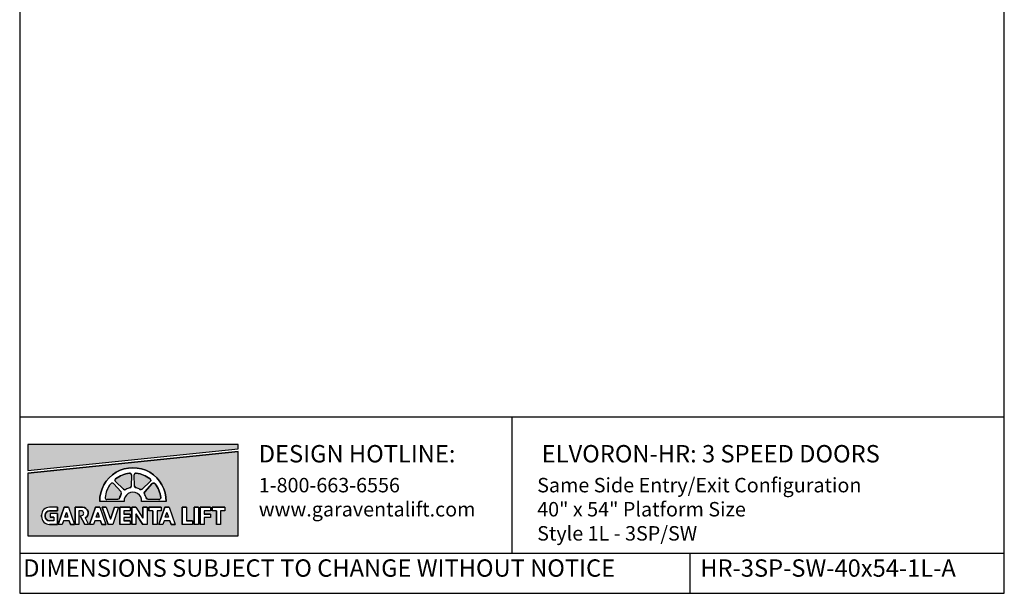
# Model space of a CAD drawing. Units: inches. Extents: x 0 to 255, y 0 to 330.
# Drawn here: x 0 to 255, y 0 to 149 of the extents above; entities that cross this region are included whole.
import ezdxf

# ---------------------------------------------------------------- set-up
doc = ezdxf.new("R2010")
doc.units = ezdxf.units.IN
doc.header["$MEASUREMENT"] = 0
doc.styles.get("Standard").update_dxf_attribs({"font": 'arial.ttf'})

msp = doc.modelspace()

# ---------------------------------------------------------------- hatches: boundary and pattern name
for points in [[(2.1192, 38.60018), (2.1192, 31.81573), (56.56433, 37.48377), (56.56433, 38.60018)], [(36.04943, 24.30855, 0.460202002), (36.52899, 24.83456, 0.135481985), (35.04992, 28.40533, 0.460202002), (34.33889, 28.43818), (32.3734, 26.34668, 0.338424515), (32.31562, 25.7805, -0.079293389), (32.73951, 24.75715, 0.338424515), (33.18071, 24.39766)]]:
    msp.add_hatch(color=256).paths.add_polyline_path(points)
h = msp.add_hatch(color=256)
h.paths.add_polyline_path([(2.1192, 31.12114), (2.1192, 14.87637), (56.56433, 14.87637), (56.56433, 36.78917)])
h.paths.add_polyline_path([(46.2998, 22.33514), (46.2998, 17.86326), (45.22919, 17.86326), (45.22919, 22.33514)], flags=16)
h.paths.add_polyline_path([(46.74064, 22.33514), (49.43791, 22.33514), (49.43791, 21.4035), (47.81125, 21.4035), (47.81125, 20.56502), (49.43791, 20.56502), (49.43791, 19.63338), (47.81125, 19.63338), (47.81125, 17.86326), (46.74064, 17.86326)], flags=16)
h.paths.add_polyline_path([(43.16169, 22.33514), (43.16169, 18.7949), (44.78835, 18.7949), (44.78835, 17.86326), (42.09108, 17.86326), (42.09108, 22.33514)], flags=16)
h.paths.add_polyline_path([(49.87875, 22.33514), (53.09058, 22.33514), (53.09058, 21.4035), (52.01997, 21.4035), (52.01997, 17.86326), (50.94936, 17.86326), (50.94936, 21.4035), (49.87875, 21.4035)], flags=16)
h.paths.add_polyline_path([(37.91932, 23.77045), (31.58042, 23.77045, 1.080368697), (27.05264, 23.77045), (20.71374, 23.77045, -1.021134149)], flags=16)
h.paths.add_polyline_path([(38.73092, 22.33514), (40.2726, 17.86326), (39.20199, 17.86326), (39.19361, 17.86326), (38.87243, 18.7949), (37.39706, 18.7949), (37.07588, 17.86326), (36.00527, 17.86326), (37.54695, 22.33514)], flags=16)
h.paths.add_polyline_path([(36.52899, 24.83456, -0.460202002), (36.04943, 24.30855), (33.18071, 24.39766, -0.338424515), (32.73951, 24.75715, 0.079293389), (32.31562, 25.7805, -0.338424515), (32.3734, 26.34668), (34.33889, 28.43818, -0.460202002), (35.04992, 28.40533, -0.135481985)], flags=0)
h.paths.add_polyline_path([(38.13893, 20.94681), (38.55962, 19.72654), (37.71824, 19.72654)], flags=0)
h.paths.add_polyline_path([(36.63504, 22.33514), (36.63504, 21.4035), (35.56443, 21.4035), (35.56443, 17.86326), (34.49382, 17.86326), (34.49382, 21.4035), (33.42321, 21.4035), (33.42321, 22.33514)], flags=16)
h.paths.add_polyline_path([(33.80908, 28.96798), (31.71758, 27.00249, -0.338424515), (31.1514, 26.94472, 0.079293389), (30.12805, 27.3686, -0.338424515), (29.76856, 27.80981), (29.67945, 30.67853, -0.460202002), (30.20546, 31.15809, -0.135481985), (33.77624, 29.67902, -0.460202002)], flags=0)
h.paths.add_polyline_path([(32.98237, 22.33514), (32.98237, 17.86326), (31.91175, 17.86326), (30.10523, 20.5848), (30.10523, 17.86326), (29.03462, 17.86326), (29.03462, 22.33514), (30.10523, 22.33514), (31.91175, 19.52729), (31.91175, 22.33514)], flags=16)
h.paths.add_polyline_path([(28.8528, 27.80496, -0.338424515), (28.4933, 27.36376, 0.079293389), (27.46995, 26.93987, -0.338424515), (26.90377, 26.99765), (24.81227, 28.96314, -0.460202002), (24.84512, 29.67417, -0.135481985), (28.4159, 31.15324, -0.460202002), (28.9419, 30.67368)], flags=0)
h.paths.add_polyline_path([(28.59378, 22.33514), (28.59378, 21.4035), (26.96713, 21.4035), (26.96713, 20.56502), (28.59378, 20.56502), (28.59378, 19.63338), (26.96713, 19.63338), (26.96713, 18.7949), (28.59378, 18.7949), (28.59378, 17.86326), (25.89651, 17.86326), (25.89651, 22.33514)], flags=16)
h.paths.add_polyline_path([(26.31744, 25.7805, 0.079293389), (25.89355, 24.75715, -0.338424515), (25.45235, 24.39766), (22.58362, 24.30855, -0.460202002), (22.10407, 24.83456, -0.135481985), (23.58313, 28.40533, -0.460202002), (24.29417, 28.43818), (26.25966, 26.34668, -0.338424515)], flags=0)
h.paths.add_polyline_path([(25.62317, 22.33514), (24.08149, 17.86326), (22.89752, 17.86326), (21.35584, 22.33514), (22.42645, 22.33514), (23.48951, 19.25159), (24.55256, 22.33514)], flags=16)
h.paths.add_polyline_path([(22.33073, 17.86326), (21.26012, 17.86326), (21.25174, 17.86326), (20.93056, 18.7949), (19.45519, 18.7949), (19.13401, 17.86326), (18.0634, 17.86326), (19.60508, 22.33514), (20.78905, 22.33514)], flags=16)
h.paths.add_polyline_path([(20.61775, 19.72654), (19.77638, 19.72654), (20.19706, 20.94681)], flags=0)
h.paths.add_polyline_path([(16.99611, 19.5506), (17.85517, 17.86326), (16.87798, 17.86326), (15.63506, 20.0992), (16.38148, 20.29979, 0.725916668), (15.86811, 21.4035), (15.32435, 21.4035), (15.32435, 17.86326), (14.39271, 17.86326), (14.39271, 22.33514), (16.25599, 22.33514, -0.768926868)], flags=16)
h.paths.add_polyline_path([(14.21638, 17.86326), (13.14577, 17.86326), (13.13739, 17.86326), (12.81621, 18.7949), (11.34084, 18.7949), (11.01966, 17.86326), (9.94905, 17.86326), (11.49073, 22.33514), (12.6747, 22.33514)], flags=16)
h.paths.add_polyline_path([(12.5034, 19.72654), (11.66202, 19.72654), (12.08271, 20.94681)], flags=0)
h.paths.add_polyline_path([(9.77271, 22.33514), (9.77271, 21.4035), (7.7231, 21.4035, 0.414213562), (6.60513, 20.28553), (6.60513, 19.91287, 0.414213562), (7.7231, 18.7949), (8.84107, 18.7949), (8.84107, 19.72654), (7.90943, 19.72654), (7.90943, 20.65818), (9.77271, 20.65818), (9.77271, 17.86326), (7.7231, 17.86326, -0.414213562), (5.67349, 19.91287), (5.67349, 20.28553, -0.414213562), (7.7231, 22.33514)], flags=16)
h = msp.add_hatch(color=256)
h.paths.add_polyline_path([(24.29417, 28.43818, 0.460202002), (23.58313, 28.40533, 0.135481985), (22.10407, 24.83456, 0.460202002), (22.58362, 24.30855), (25.45235, 24.39766, 0.338424515), (25.89355, 24.75715, -0.079293389), (26.31744, 25.7805, 0.338424515), (26.25966, 26.34668)])
h.paths.add_polyline_path([(26.90377, 26.99765, 0.338424515), (27.46995, 26.93987, -0.079293389), (28.4933, 27.36376, 0.338424515), (28.8528, 27.80496), (28.9419, 30.67368, 0.460202002), (28.4159, 31.15324, 0.135481985), (24.84512, 29.67417, 0.460202002), (24.81227, 28.96314)])
h.paths.add_polyline_path([(30.12805, 27.3686, -0.338424515), (29.76856, 27.80981), (29.67945, 30.67853, -0.460202002), (30.20546, 31.15809, -0.135481985), (33.77624, 29.67902, -0.460202002), (33.80908, 28.96798), (31.71758, 27.00249, -0.338425122), (31.1514, 26.94472, 0.079293315)])

# ---------------------------------------------------------------- linework, layer by layer
for p, q in [((0, 45.72675), (255, 45.72675)), ((127.5, 45.72675), (127.5, 10.44433)), ((2.1192, 31.81573), (56.56433, 37.48377)), ((2.1192, 31.12114), (56.56433, 36.78917)), ((28.9419, 30.67368), (28.8528, 27.80496)), ((29.76856, 27.80981), (29.67945, 30.67853)), ((29.76856, 27.80981), (29.67945, 30.67853)), ((24.29417, 28.43818), (26.25966, 26.34668)), ((26.90377, 26.99765), (24.81227, 28.96314)), ((33.80908, 28.96798), (31.71758, 27.00249)), ((33.80908, 28.96798), (31.71758, 27.00249)), ((34.33889, 28.43818), (32.3734, 26.34668)), ((27.05264, 23.77045), (20.71374, 23.77045)), ((25.45235, 24.39766), (22.58362, 24.30855)), ((37.91932, 23.77045), (31.58042, 23.77045)), ((33.18071, 24.39766), (36.04943, 24.30855)), ((9.77271, 22.33514), (7.7231, 22.33514)), ((9.77271, 21.4035), (7.7231, 21.4035)), ((9.77271, 20.65818), (7.90943, 20.65818)), ((7.90943, 20.65818), (7.90943, 19.72654)), ((9.77271, 22.33514), (9.77271, 21.4035)), ((9.77271, 20.65818), (9.77271, 17.86326)), ((11.49073, 22.33514), (9.94905, 17.86326)), ((12.6747, 22.33514), (11.49073, 22.33514)), ((12.6747, 22.33514), (11.49073, 22.33514)), ((12.08271, 20.94681), (11.66202, 19.72654)), ((12.08271, 20.94681), (12.5034, 19.72654)), ((12.6747, 22.33514), (14.21638, 17.86326)), ((16.25599, 22.33514), (14.39271, 22.33514)), ((14.39271, 22.33514), (14.39271, 17.86326)), ((16.02186, 21.4035), (15.32435, 21.4035)), ((15.32435, 21.4035), (15.32435, 17.86326)), ((19.60508, 22.33514), (18.0634, 17.86326)), ((20.78905, 22.33514), (19.60508, 22.33514)), ((20.78905, 22.33514), (19.60508, 22.33514)), ((20.19706, 20.94681), (19.77638, 19.72654)), ((20.19706, 20.94681), (20.61775, 19.72654)), ((20.78905, 22.33514), (22.33073, 17.86326)), ((21.35584, 22.33514), (22.89752, 17.86326)), ((22.42645, 22.33514), (21.35584, 22.33514)), ((22.42645, 22.33514), (23.48951, 19.25159)), ((24.55256, 22.33514), (23.48951, 19.25159)), ((25.62317, 22.33514), (24.08149, 17.86326)), ((24.55256, 22.33514), (25.62317, 22.33514)), ((28.59378, 22.33514), (25.89651, 22.33514)), ((25.89651, 22.33514), (25.89651, 17.86326)), ((26.96713, 21.4035), (26.96713, 20.56502)), ((28.59378, 21.4035), (26.96713, 21.4035)), ((28.59378, 20.56502), (26.96713, 20.56502)), ((28.59378, 22.33514), (28.59378, 21.4035)), ((28.59378, 20.56502), (28.59378, 19.63338)), ((30.10523, 22.33514), (29.03462, 22.33514)), ((29.03462, 22.33514), (29.03462, 17.86326)), ((30.10523, 22.33514), (31.91175, 19.52729)), ((30.10523, 20.5848), (30.10523, 17.86326)), ((30.10523, 20.5848), (31.91175, 17.86326)), ((31.91175, 22.33514), (31.91175, 19.52729)), ((32.98237, 22.33514), (31.91175, 22.33514)), ((32.98237, 22.33514), (32.98237, 17.86326)), ((36.63504, 22.33514), (33.42321, 22.33514)), ((33.42321, 22.33514), (33.42321, 21.4035)), ((34.49382, 21.4035), (33.42321, 21.4035)), ((34.49382, 21.4035), (34.49382, 17.86326)), ((36.63504, 21.4035), (35.56443, 21.4035)), ((35.56443, 21.4035), (35.56443, 17.86326)), ((37.54695, 22.33514), (36.00527, 17.86326)), ((36.63504, 22.33514), (36.63504, 21.4035)), ((38.73092, 22.33514), (37.54695, 22.33514)), ((38.73092, 22.33514), (37.54695, 22.33514)), ((38.13893, 20.94681), (37.71824, 19.72654)), ((38.13893, 20.94681), (38.55962, 19.72654)), ((38.73092, 22.33514), (40.2726, 17.86326)), ((43.16169, 22.33514), (42.09108, 22.33514)), ((42.09108, 22.33514), (42.09108, 17.86326)), ((43.16169, 22.33514), (43.16169, 18.7949)), ((46.2998, 22.33514), (45.22919, 22.33514)), ((45.22919, 22.33514), (45.22919, 17.86326)), ((46.2998, 22.33514), (46.2998, 17.86326)), ((46.74064, 22.33514), (46.74064, 17.86326)), ((49.43791, 22.33514), (46.74064, 22.33514)), ((47.81125, 21.4035), (47.81125, 20.56502)), ((49.43791, 21.4035), (47.81125, 21.4035)), ((49.43791, 20.56502), (47.81125, 20.56502)), ((49.43791, 22.33514), (49.43791, 21.4035)), ((49.43791, 20.56502), (49.43791, 19.63338)), ((49.87875, 22.33514), (49.87875, 21.4035)), ((53.09058, 22.33514), (49.87875, 22.33514)), ((50.94936, 21.4035), (49.87875, 21.4035)), ((50.94936, 21.4035), (50.94936, 17.86326)), ((53.09058, 21.4035), (52.01997, 21.4035)), ((52.01997, 21.4035), (52.01997, 17.86326)), ((53.09058, 22.33514), (53.09058, 21.4035)), ((5.67349, 19.91287), (5.67349, 20.28553)), ((6.60513, 20.28553), (6.60513, 19.91287)), ((8.84107, 18.7949), (7.7231, 18.7949)), ((9.77271, 17.86326), (7.7231, 17.86326)), ((8.84107, 19.72654), (7.90943, 19.72654)), ((8.84107, 19.72654), (8.84107, 18.7949)), ((11.01966, 17.86326), (9.94905, 17.86326)), ((10.80528, 17.86326), (10.01129, 17.86326)), ((11.34084, 18.7949), (11.01966, 17.86326)), ((12.81621, 18.7949), (11.34084, 18.7949)), ((12.50566, 19.72654), (11.66202, 19.72654)), ((12.81621, 18.7949), (13.13739, 17.86326)), ((14.10879, 17.86326), (13.12675, 17.86326)), ((13.13739, 17.86326), (14.15413, 17.86326)), ((13.14577, 17.86326), (14.21638, 17.86326)), ((15.32435, 17.86326), (14.39271, 17.86326)), ((15.63506, 20.0992), (16.38148, 20.29979)), ((15.63506, 20.0992), (16.87798, 17.86326)), ((17.85517, 17.86326), (16.87798, 17.86326)), ((16.99611, 19.5506), (17.85517, 17.86326)), ((19.13401, 17.86326), (18.0634, 17.86326)), ((18.91963, 17.86326), (18.12565, 17.86326)), ((19.45519, 18.7949), (19.13401, 17.86326)), ((20.93056, 18.7949), (19.45519, 18.7949)), ((20.62001, 19.72654), (19.77638, 19.72654)), ((20.93056, 18.7949), (21.25174, 17.86326)), ((22.22314, 17.86326), (21.24111, 17.86326)), ((21.25174, 17.86326), (22.26848, 17.86326)), ((21.26012, 17.86326), (22.33073, 17.86326)), ((24.08149, 17.86326), (22.89752, 17.86326)), ((28.59378, 17.86326), (25.89651, 17.86326)), ((26.96713, 19.63338), (26.96713, 18.7949)), ((28.59378, 19.63338), (26.96713, 19.63338)), ((28.59378, 18.7949), (26.96713, 18.7949)), ((28.59378, 18.7949), (28.59378, 17.86326)), ((30.10523, 17.86326), (29.03462, 17.86326)), ((32.98237, 17.86326), (31.91175, 17.86326)), ((35.56443, 17.86326), (34.49382, 17.86326)), ((37.07588, 17.86326), (36.00527, 17.86326)), ((36.8615, 17.86326), (36.06751, 17.86326)), ((37.39706, 18.7949), (37.07588, 17.86326)), ((38.87243, 18.7949), (37.39706, 18.7949)), ((38.56188, 19.72654), (37.71824, 19.72654)), ((38.87243, 18.7949), (39.19361, 17.86326)), ((40.16501, 17.86326), (39.18297, 17.86326)), ((39.19361, 17.86326), (40.21035, 17.86326)), ((39.20199, 17.86326), (40.2726, 17.86326)), ((44.78835, 17.86326), (42.09108, 17.86326)), ((44.78835, 18.7949), (43.16169, 18.7949)), ((44.78835, 18.7949), (44.78835, 17.86326)), ((46.2998, 17.86326), (45.22919, 17.86326)), ((47.81125, 17.86326), (46.74064, 17.86326)), ((47.81125, 19.63338), (47.81125, 17.86326)), ((49.43791, 19.63338), (47.81125, 19.63338)), ((52.01997, 17.86326), (50.94936, 17.86326)), ((0, 10.44433), (255, 10.44433)), ((173.60294, 0), (173.60294, 10.44433))]:
    msp.add_line(p, q)
for points in [[(0, 0), (255, 0), (255, 330), (0, 330)], [(56.56433, 37.48377), (56.56433, 38.60018), (2.1192, 38.60018), (2.1192, 31.81573)], [(56.56433, 36.78917), (2.1192, 31.12114), (2.1192, 14.87637), (56.56433, 14.87637)], [(14.21638, 17.86326), (13.14577, 17.86326), (13.13739, 17.86326), (12.81621, 18.7949), (11.34084, 18.7949), (11.01966, 17.86326), (9.94905, 17.86326), (11.49073, 22.33514), (12.6747, 22.33514)], [(12.5034, 19.72654), (11.66202, 19.72654), (12.08271, 20.94681)], [(22.33073, 17.86326), (21.26012, 17.86326), (21.25174, 17.86326), (20.93056, 18.7949), (19.45519, 18.7949), (19.13401, 17.86326), (18.0634, 17.86326), (19.60508, 22.33514), (20.78905, 22.33514)], [(20.61775, 19.72654), (19.77638, 19.72654), (20.19706, 20.94681)], [(25.62317, 22.33514), (24.08149, 17.86326), (22.89752, 17.86326), (21.35584, 22.33514), (22.42645, 22.33514), (23.48951, 19.25159), (24.55256, 22.33514)], [(28.59378, 22.33514), (28.59378, 21.4035), (26.96713, 21.4035), (26.96713, 20.56502), (28.59378, 20.56502), (28.59378, 19.63338), (26.96713, 19.63338), (26.96713, 18.7949), (28.59378, 18.7949), (28.59378, 17.86326), (25.89651, 17.86326), (25.89651, 22.33514)], [(32.98237, 22.33514), (32.98237, 17.86326), (31.91175, 17.86326), (30.10523, 20.5848), (30.10523, 17.86326), (29.03462, 17.86326), (29.03462, 22.33514), (30.10523, 22.33514), (31.91175, 19.52729), (31.91175, 22.33514)], [(36.63504, 22.33514), (36.63504, 21.4035), (35.56443, 21.4035), (35.56443, 17.86326), (34.49382, 17.86326), (34.49382, 21.4035), (33.42321, 21.4035), (33.42321, 22.33514)], [(38.73092, 22.33514), (40.2726, 17.86326), (39.20199, 17.86326), (39.19361, 17.86326), (38.87243, 18.7949), (37.39706, 18.7949), (37.07588, 17.86326), (36.00527, 17.86326), (37.54695, 22.33514)], [(38.13893, 20.94681), (38.55962, 19.72654), (37.71824, 19.72654)], [(43.16169, 22.33514), (43.16169, 18.7949), (44.78835, 18.7949), (44.78835, 17.86326), (42.09108, 17.86326), (42.09108, 22.33514)], [(46.2998, 22.33514), (46.2998, 17.86326), (45.22919, 17.86326), (45.22919, 22.33514)], [(46.74064, 22.33514), (49.43791, 22.33514), (49.43791, 21.4035), (47.81125, 21.4035), (47.81125, 20.56502), (49.43791, 20.56502), (49.43791, 19.63338), (47.81125, 19.63338), (47.81125, 17.86326), (46.74064, 17.86326)], [(49.87875, 22.33514), (53.09058, 22.33514), (53.09058, 21.4035), (52.01997, 21.4035), (52.01997, 17.86326), (50.94936, 17.86326), (50.94936, 21.4035), (49.87875, 21.4035)]]:
    msp.add_lwpolyline(points, close=True)
for points in [[(56.56433, 37.48377), (56.56433, 38.60018), (2.1192, 38.60018), (2.1192, 38.60018), (2.1192, 31.81573)], [(2.1192, 31.12114), (2.1192, 14.87637), (56.56433, 14.87637), (56.56433, 36.78917)]]:
    msp.add_lwpolyline(points)
for points in [[(37.91932, 23.77045), (31.58042, 23.77045, 1.080368697), (27.05264, 23.77045), (20.71374, 23.77045, -1.021134149)], [(28.8528, 27.80496, -0.338424515), (28.4933, 27.36376, 0.079293389), (27.46995, 26.93987, -0.338424515), (26.90377, 26.99765), (24.81227, 28.96314, -0.460202002), (24.84512, 29.67417, -0.135481985), (28.4159, 31.15324, -0.460202002), (28.9419, 30.67368)], [(33.80908, 28.96798), (31.71758, 27.00249, -0.338425122), (31.1514, 26.94472, 0.079293315), (30.12805, 27.3686, -0.338424515), (29.76856, 27.80981), (29.67945, 30.67853, -0.460202002), (30.20546, 31.15809, -0.135481985), (33.77624, 29.67902, -0.460202002)], [(25.89355, 24.75715, -0.079293389), (26.31744, 25.7805, 0.338424515), (26.25966, 26.34668), (24.29417, 28.43818, 0.460202002), (23.58313, 28.40533, 0.135481985), (22.10407, 24.83456, 0.460202002), (22.58362, 24.30855), (25.45235, 24.39766, 0.338424515)], [(36.52899, 24.83456, -0.460202002), (36.04943, 24.30855), (33.18071, 24.39766, -0.338424515), (32.73951, 24.75715, 0.079293389), (32.31562, 25.7805, -0.338424515), (32.3734, 26.34668), (34.33889, 28.43818, -0.460202002), (35.04992, 28.40533, -0.135481985)], [(7.7231, 18.7949, -0.414213562), (6.60513, 19.91287), (6.60513, 20.28553, -0.414213562), (7.7231, 21.4035), (9.77271, 21.4035), (9.77271, 22.33514), (7.7231, 22.33514, 0.414213562), (5.67349, 20.28553), (5.67349, 19.91287, 0.414213562), (7.7231, 17.86326), (9.77271, 17.86326), (9.77271, 20.65818), (7.90943, 20.65818), (7.90943, 19.72654), (8.84107, 19.72654), (8.84107, 18.7949)], [(16.99611, 19.5506), (17.85517, 17.86326), (16.87798, 17.86326), (15.63506, 20.0992), (16.38148, 20.29979, 0.637752936), (16.02186, 21.4035), (15.32435, 21.4035), (15.32435, 17.86326), (14.39271, 17.86326), (14.39271, 22.33514), (16.25599, 22.33514, -0.768926868)]]:
    msp.add_lwpolyline(points, format="xyb", close=True)
for centre, radius, start, end in [((29.31653, 23.95038), 8.60467, 358.801808, 181.198192), ((29.30967, 23.94563), 7.26282, 97.0688651, 127.9311349), ((28.47356, 30.68823), 0.46857, 358.2209368, 97.0688651), ((30.1478, 30.69308), 0.46857, 82.9311349, 181.7790632), ((30.1478, 30.69308), 0.46857, 82.9311349, 181.7790632), ((29.31168, 23.95047), 7.26282, 52.0688651, 82.9311349), ((29.31168, 23.95047), 7.26282, 52.0688651, 82.9311349), ((29.31168, 23.94078), 7.26282, 142.0688651, 172.9311349), ((23.95272, 28.1173), 0.46857, 43.2209368, 142.0688651), ((25.13316, 29.30459), 0.46857, 127.9311349, 226.7790632), ((33.4882, 29.30944), 0.46857, 313.2209368, 52.0688651), ((33.4882, 29.30944), 0.46857, 313.2209368, 52.0688651), ((34.68034, 28.1173), 0.46857, 37.9311349, 136.7790632), ((29.32138, 23.94078), 7.26282, 7.0688651, 37.9311349), ((29.31168, 23.94078), 3.51427, 148.4326188, 166.5673812), ((25.91821, 26.0258), 0.46857, 328.4326188, 43.2209368), ((27.22466, 27.3391), 0.46857, 226.7790632, 301.5673812), ((29.31653, 23.94563), 2.27066, 355.575305, 184.424695), ((29.30967, 23.94563), 3.51427, 103.4326188, 121.5673812), ((28.38445, 27.81951), 0.46857, 283.4326188, 358.2209368), ((30.2369, 27.82435), 0.46857, 181.7790632, 256.5673812), ((30.2369, 27.82435), 0.46857, 181.7790632, 256.5673812), ((29.31168, 23.95047), 3.51427, 58.4326188, 76.5673812), ((29.31168, 23.95047), 3.51427, 58.4326188, 76.5673812), ((31.3967, 27.34395), 0.46857, 238.4326188, 313.2209368), ((31.3967, 27.34395), 0.46857, 238.4326188, 313.2209368), ((32.71485, 26.0258), 0.46857, 136.7790632, 211.5673812), ((29.32138, 23.94078), 3.51427, 13.4326188, 31.5673812), ((22.56908, 24.77689), 0.46857, 172.9311349, 271.7790632), ((25.4378, 24.866), 0.46857, 271.7790632, 346.5673812), ((33.19526, 24.866), 0.46857, 193.4326188, 268.2209368), ((36.06398, 24.77689), 0.46857, 268.2209368, 7.0688651), ((7.7231, 20.28553), 2.04961, 90, 180), ((7.7231, 20.28553), 1.11797, 90, 180), ((15.94499, 20.76801), 0.64012, 312.9913265, 83.1025819), ((16.25599, 20.84451), 1.49063, 299.7693955, 90), ((7.7231, 19.91287), 2.04961, 180, 270), ((7.7231, 19.91287), 1.11797, 180, 270)]:
    msp.add_arc(centre, radius, start, end)

# ---------------------------------------------------------------- texts
at = {"attachment_point": 1}
for s, width, heights, insert, char_height in [('DESIGN HOTLINE:', 63.2899433, [0], (61.9159, 38.44545), 4.5), ('ELVORON-HR: 3 SPEED DOORS', 106.9973896, [0], (135.19897, 38.44545), 4.5), ('1-800-663-6556\\Pwww.garaventalift.com', 48.9561101, [0], (61.9159, 29.92996), 3.75), ('Same Side Entry/Exit Configuration\\P40" x 54" Platform Size\\PStyle 1L - 3SP/SW', 116.3779055, [0], (134.0177, 29.92996), 3.75), ('DIMENSIONS SUBJECT TO CHANGE WITHOUT NOTICE', 172.6880571, [5.878], (0.91489, 8.80709), 4.5), ('HR-3SP-SW-40x54-1L-A', 162.9167805, [5.878], (176.26071, 8.80709), 4.5)]:
    msp.add_mtext_dynamic_manual_height_columns(s, width=width, gutter_width=1, heights=heights, dxfattribs=dict(at, insert=insert, char_height=char_height))

doc.saveas('drawing.dxf')
